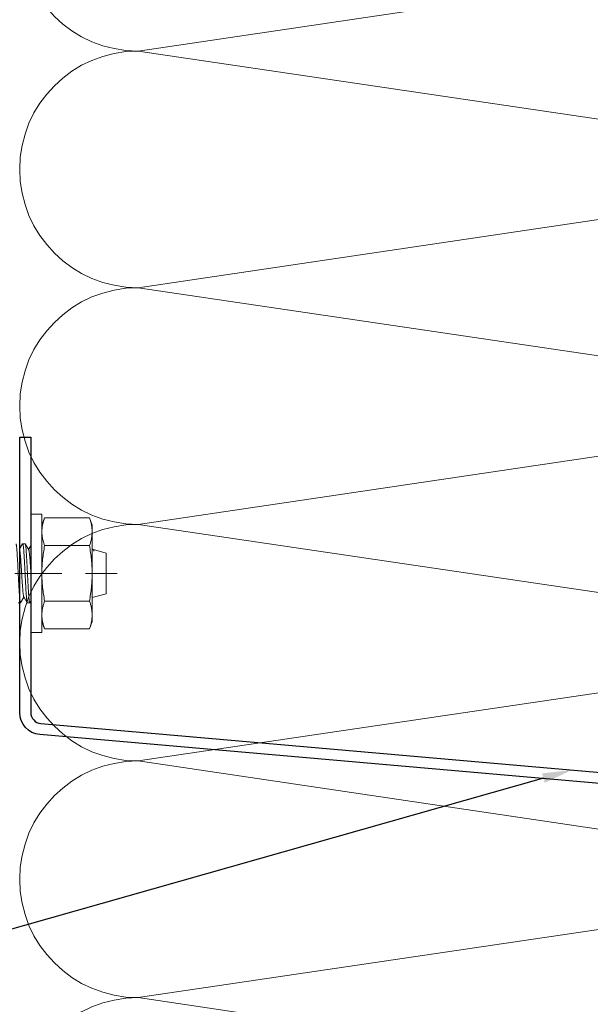
# Model space of a CAD drawing. Units: millimetres. Extents: x 411 to 5211, y 309 to 3989.
# Drawn here: x 4042 to 4119, y 1696 to 1829 of the extents above; entities that cross this region are included whole.
import ezdxf
from ezdxf import colors
from ezdxf.entities.mleader import LeaderData, LeaderLine
from ezdxf.math import Vec2, Vec3

# ---------------------------------------------------------------- set-up
doc = ezdxf.new("R2010")
doc.units = ezdxf.units.MM
doc.linetypes.add('CACHE', pattern=[9.525, 6.35, -3.175])
doc.layers.add('AF_Anchors', color=80, linetype='Continuous', lineweight=0)
doc.layers.add('AF_Isolant', color=53, linetype='Continuous', lineweight=0)
doc.layers.add('AF_Tolerie', color=151, linetype='Continuous')
doc.styles.get("Standard").update_dxf_attribs({"font": 'txt.shx'})

# ---------------------------------------------------------------- blocks, each defined once
blk = doc.blocks.new('*U218')
at = {"linetype": 'CACHE'}
blk.add_line((0, 59.3), (0, -11.7), dxfattribs=at)
at = {"linetype": 'Continuous'}
for p, q in [((-4, 1.39), (-4, 1.71)), ((-3.99, 1.37), (-4, 1.39)), ((-3.99, 1.37), (-3.22, 0.92)), ((3.99, 1.1), (3.22, 1.55)), ((-8, -1.5), (-8, 0)), ((-8, 0), (8, 0)), ((-3.99, 0.48), (-4, 0.46)), ((-4, 0.14), (-4, 0.46)), ((-3.99, 0.12), (-4, 0.14)), ((-3.18, 0.95), (-3.99, 0.48)), ((-3.99, 0.12), (-3.78, 0)), ((3.18, 0.28), (3.99, 0.74)), ((3.73, 0), (3.22, 0.3)), ((3.99, 1.1), (4, 1.09)), ((3.99, 0.74), (4, 0.76)), ((4, 0.76), (4, 1.09)), ((8, -1.5), (8, 0)), ((-8, -1.5), (8, -1.5)), ((-7.51, -1.87), (-6.5, -1.5)), ((-7.51, -1.87), (-7.51, -7.93)), ((-3.75, -1.87), (-3.75, -7.93)), ((3.75, -1.87), (3.75, -7.93)), ((7.51, -1.87), (6.5, -1.5)), ((7.51, -1.87), (7.51, -7.93)), ((-6.5, -8.3), (-7.51, -7.93)), ((6.5, -8.3), (7.51, -7.93)), ((-6.5, -8.3), (6.5, -8.3)), ((-2.75, -10.2), (-3.26, -8.3)), ((2.75, -10.2), (3.21, -8.48)), ((3.18, -8.47), (3, -8.52)), ((3.22, -8.44), (3.26, -8.3)), ((2.75, -10.2), (-2.75, -10.2))]:
    blk.add_line(p, q, dxfattribs=at)
blk.add_arc((3.18, -8.41), 0.0504, 312.3589, 316.4811, dxfattribs=at)
for points, knots in [([(-4, 1.39), (-4, 1.39), (-4, 1.4), (-3.99, 1.4), (-3.97, 1.41), (-3.95, 1.42), (-3.93, 1.43), (-3.91, 1.43)], [0, 0, 0, 0, 0.117573, 0.203591, 0.31259, 0.604816, 1, 1, 1, 1]), ([(-3.91, 1.43), (-3.88, 1.44), (-3.81, 1.45), (-3.69, 1.47), (-3.55, 1.48), (-3.29, 1.51), (-2.91, 1.54), (-2.39, 1.57), (-1.8, 1.61), (-1.15, 1.64), (-0.46, 1.68), (0.24, 1.71), (0.94, 1.75), (1.6, 1.78), (2.22, 1.82), (2.69, 1.85), (3.03, 1.87), (3.25, 1.89), (3.44, 1.9), (3.61, 1.92), (3.74, 1.94), (3.85, 1.96), (3.92, 1.97), (3.96, 1.98), (3.98, 1.99), (3.99, 1.99)], [0, 0, 0, 0, 0.011495, 0.026746, 0.045662, 0.068103, 0.122852, 0.189298, 0.265365, 0.348663, 0.436572, 0.526326, 0.615098, 0.700093, 0.77864, 0.848269, 0.879043, 0.906798, 0.931313, 0.952407, 0.969915, 0.983718, 0.99374, 0.997331, 1, 1, 1, 1]), ([(3.18, 1.53), (3.18, 1.52), (3.16, 1.52), (3.12, 1.5), (3.06, 1.49), (2.96, 1.47), (2.84, 1.45), (2.7, 1.44), (2.53, 1.42), (2.34, 1.4), (1.97, 1.37), (1.38, 1.32), (0.57, 1.27), (-0.15, 1.23), (-0.72, 1.19), (-1.14, 1.16), (-1.53, 1.14), (-1.9, 1.11), (-2.23, 1.08), (-2.52, 1.06), (-2.76, 1.03), (-2.93, 1.01), (-3.04, 0.99), (-3.1, 0.97), (-3.15, 0.96), (-3.17, 0.95), (-3.18, 0.95)], [0, 0, 0, 0, 0.003294, 0.007544, 0.01897, 0.034306, 0.05348, 0.076334, 0.102693, 0.132357, 0.165071, 0.278718, 0.408849, 0.545774, 0.613595, 0.679288, 0.741628, 0.799443, 0.851666, 0.897312, 0.935559, 0.965696, 0.977571, 0.98725, 0.994713, 1, 1, 1, 1]), ([(-4, 0.14), (-4, 0.14), (-4, 0.15), (-3.99, 0.15), (-3.97, 0.16), (-3.95, 0.17), (-3.93, 0.18), (-3.91, 0.18)], [0, 0, 0, 0, 0.117572, 0.203591, 0.312589, 0.604816, 1, 1, 1, 1]), ([(3.91, 1.05), (3.88, 1.04), (3.81, 1.03), (3.69, 1.01), (3.55, 0.99), (3.29, 0.97), (2.91, 0.94), (2.39, 0.9), (1.8, 0.87), (1.15, 0.83), (0.46, 0.8), (-0.24, 0.76), (-0.94, 0.73), (-1.6, 0.69), (-2.22, 0.66), (-2.69, 0.63), (-3.03, 0.6), (-3.25, 0.59), (-3.44, 0.57), (-3.61, 0.55), (-3.74, 0.53), (-3.85, 0.52), (-3.92, 0.5), (-3.96, 0.49), (-3.98, 0.48), (-3.99, 0.48)], [0, 0, 0, 0, 0.011495, 0.026746, 0.045662, 0.068103, 0.122852, 0.189299, 0.265365, 0.348663, 0.436573, 0.526326, 0.615098, 0.700094, 0.77864, 0.848269, 0.879043, 0.906799, 0.931314, 0.952407, 0.969915, 0.983718, 0.99374, 0.997331, 1, 1, 1, 1]), ([(-3.91, 0.18), (-3.88, 0.19), (-3.81, 0.2), (-3.69, 0.22), (-3.55, 0.23), (-3.29, 0.26), (-2.91, 0.29), (-2.39, 0.32), (-1.8, 0.36), (-1.15, 0.39), (-0.46, 0.43), (0.24, 0.46), (0.94, 0.5), (1.6, 0.53), (2.22, 0.57), (2.69, 0.6), (3.03, 0.62), (3.25, 0.64), (3.44, 0.65), (3.61, 0.67), (3.74, 0.69), (3.85, 0.71), (3.92, 0.72), (3.96, 0.73), (3.98, 0.74), (3.99, 0.74)], [0, 0, 0, 0, 0.011495, 0.026746, 0.045662, 0.068103, 0.122852, 0.189299, 0.265365, 0.348663, 0.436573, 0.526326, 0.615098, 0.700094, 0.77864, 0.848269, 0.879043, 0.906799, 0.931314, 0.952407, 0.969915, 0.983718, 0.99374, 0.997331, 1, 1, 1, 1]), ([(3.18, 0.28), (3.17, 0.27), (3.13, 0.26), (3.07, 0.24), (2.98, 0.22), (2.86, 0.21), (2.73, 0.19), (2.51, 0.17), (2.19, 0.14), (1.76, 0.1), (1.28, 0.07), (0.75, 0.03), (0.39, 0.01), (0.21, 0)], [0, 0, 0, 0, 0.015203, 0.038034, 0.068523, 0.106497, 0.151735, 0.203925, 0.3275, 0.473579, 0.637729, 0.814993, 1, 1, 1, 1]), ([(4, 1.09), (4, 1.08), (4, 1.08), (3.99, 1.07), (3.97, 1.06), (3.95, 1.05), (3.93, 1.05), (3.91, 1.05)], [0, 0, 0, 0, 0.117572, 0.203591, 0.31259, 0.604816, 1, 1, 1, 1]), ([(-7.51, -1.87), (-7.35, -1.81), (-7.04, -1.71), (-6.58, -1.59), (-6.1, -1.52), (-5.79, -1.5), (-5.63, -1.5)], [0, 0, 0, 0, 0.255126, 0.506268, 0.754093, 1, 1, 1, 1]), ([(-5.63, -1.5), (-5.47, -1.5), (-5.16, -1.52), (-4.68, -1.59), (-4.21, -1.71), (-3.91, -1.81), (-3.75, -1.87)], [0, 0, 0, 0, 0.245907, 0.493732, 0.744874, 1, 1, 1, 1]), ([(-3.75, -1.87), (-3.44, -1.81), (-2.82, -1.71), (-1.89, -1.59), (-0.94, -1.52), (-0.31, -1.5), (0, -1.5)], [0, 0, 0, 0, 0.250004, 0.500005, 0.750002, 1, 1, 1, 1]), ([(0, -1.5), (0.31, -1.5), (0.94, -1.52), (1.89, -1.59), (2.82, -1.71), (3.44, -1.81), (3.75, -1.87)], [0, 0, 0, 0, 0.249998, 0.499996, 0.749996, 1, 1, 1, 1]), ([(3.75, -1.87), (3.91, -1.81), (4.21, -1.71), (4.68, -1.59), (5.16, -1.52), (5.47, -1.5), (5.63, -1.5)], [0, 0, 0, 0, 0.255126, 0.506268, 0.754093, 1, 1, 1, 1]), ([(5.63, -1.5), (5.79, -1.5), (6.1, -1.52), (6.58, -1.59), (7.04, -1.71), (7.35, -1.81), (7.51, -1.87)], [0, 0, 0, 0, 0.245907, 0.493732, 0.744874, 1, 1, 1, 1]), ([(-7.51, -7.93), (-7.35, -7.99), (-7.04, -8.09), (-6.58, -8.21), (-6.1, -8.28), (-5.79, -8.3), (-5.63, -8.3)], [0, 0, 0, 0, 0.255126, 0.506268, 0.754093, 1, 1, 1, 1]), ([(-5.63, -8.3), (-5.47, -8.3), (-5.16, -8.28), (-4.68, -8.21), (-4.21, -8.09), (-3.91, -7.99), (-3.75, -7.93)], [0, 0, 0, 0, 0.245907, 0.493732, 0.744874, 1, 1, 1, 1]), ([(-3.75, -7.93), (-3.44, -7.99), (-2.82, -8.09), (-1.89, -8.21), (-0.94, -8.28), (-0.31, -8.3), (0, -8.3)], [0, 0, 0, 0, 0.250004, 0.500005, 0.750002, 1, 1, 1, 1]), ([(0, -8.3), (0.31, -8.3), (0.94, -8.28), (1.89, -8.21), (2.82, -8.09), (3.44, -7.99), (3.75, -7.93)], [0, 0, 0, 0, 0.249998, 0.499996, 0.749996, 1, 1, 1, 1]), ([(3.75, -7.93), (3.91, -7.99), (4.21, -8.09), (4.68, -8.21), (5.16, -8.28), (5.47, -8.3), (5.63, -8.3)], [0, 0, 0, 0, 0.255126, 0.506268, 0.754093, 1, 1, 1, 1]), ([(5.63, -8.3), (5.79, -8.3), (6.1, -8.28), (6.58, -8.21), (7.04, -8.09), (7.35, -7.99), (7.51, -7.93)], [0, 0, 0, 0, 0.245907, 0.493732, 0.744874, 1, 1, 1, 1]), ([(3, -8.52), (3.04, -8.51), (3.1, -8.5), (3.16, -8.48), (3.19, -8.47), (3.2, -8.46)], [0, 0, 0, 0, 0.610574, 0.832727, 1, 1, 1, 1]), ([(3.16, -8.49), (3.14, -8.5), (3.08, -8.51), (3.03, -8.52), (3, -8.52)], [0, 0, 0, 0, 0.426099, 1, 1, 1, 1]), ([(3.22, -8.46), (3.22, -8.46), (3.21, -8.47), (3.19, -8.48), (3.17, -8.49), (3.16, -8.49)], [0, 0, 0, 0, 0.136616, 0.340924, 1, 1, 1, 1]), ([(3.2, -8.46), (3.2, -8.46), (3.2, -8.46), (3.21, -8.45), (3.21, -8.45)], [0, 0, 0, 0, 0.278343, 1, 1, 1, 1]), ([(3.22, -8.45), (3.22, -8.45), (3.22, -8.44), (3.22, -8.44), (3.22, -8.44)], [0, 0, 0, 0, 0.28078, 1, 1, 1, 1])]:
    blk.add_open_spline(points, degree=3, knots=knots, dxfattribs=at)
blk.add_open_spline([(3.22, -8.45), (3.22, -8.45), (3.22, -8.46), (3.22, -8.46)], degree=3, dxfattribs=at)
blk = doc.blocks.new('*U43')
for p, q in [((64, 62), (72, 8)), ((72, 8), (80, 62)), ((80, 62), (88, 8)), ((88, 8), (96, 62)), ((96, 62), (104, 8)), ((104, 8), (112, 62)), ((112, 62), (120, 8)), ((120, 8), (128, 62)), ((128, 62), (136, 8)), ((136, 8), (144, 62))]:
    blk.add_line(p, q)
for centre in [(64, 8), (80, 8), (96, 8), (112, 8), (128, 8), (144, 8)]:
    blk.add_arc(centre, 8, 180, 0)

msp = doc.modelspace()

# ---------------------------------------------------------------- linework, layer by layer
at = {"layer": 'AF_Tolerie'}
msp.add_lwpolyline([(4042.276, 1773.068), (4043.776, 1773.068), (4043.776, 1735.817, 0.3888787), (4045.145, 1734.322), (4262.406, 1715.314), (4262.276, 1713.82), (4045.014, 1732.828, -0.3888787), (4042.276, 1735.817)], format="xyb", close=True, dxfattribs=at)

# ---------------------------------------------------------------- block references
at = {"layer": 'AF_Anchors', "rotation": 89.99999999999999}
msp.add_blockref('*U218', (4043.776, 1754.634), dxfattribs=at)
at = {"layer": 'AF_Isolant', "xscale": -2, "yscale": 2, "zscale": 2, "rotation": 270}
msp.add_blockref('*U43', (4042.276, 1553.26), dxfattribs=at)

# ---------------------------------------------------------------- leaders
ml = msp.add_multileader_mtext('Standard')
ml.set_content('Tôle de compartimentage \\Pen deux pièces\\PGalva 1.5mm puis 1.0mm Alu ', color=256)
ml.set_leader_properties()
ml.build(insert=Vec2(0, 0))
ctx = ml.context
ctx.base_point, ctx.char_height, ctx.plane_origin = Vec3(3648.308, 1660.426), 10, Vec3(3603.85, 1909.288)
ctx.text_align_type = 2
notes = []
notes.append((ctx, [(1, (1, 1, 0), (3878.641, 1660.426), (-1, 0), 8, [(0, [(4116.937, 1728.041)], 0, [])])]))
ctx.mtext.insert, ctx.mtext.alignment, ctx.mtext.flow_direction = Vec3(3868.641, 1667.093), 3, 5
for ctx, leaders in notes:
    for number, flags, end, landing, length, lines in leaders:
        leader = LeaderData()
        leader.index, (leader.has_last_leader_line, leader.has_dogleg_vector, leader.attachment_direction) = number, flags
        leader.last_leader_point, leader.dogleg_vector, leader.dogleg_length = Vec3(end), Vec3(landing), length
        for number, points, colour, breaks in lines:
            line = LeaderLine()
            line.index, line.vertices, line.color, line.breaks = number, Vec3.list(points), colors.encode_raw_color(colour), breaks
            leader.lines.append(line)
        ctx.leaders.append(leader)

doc.saveas('drawing.dxf')
